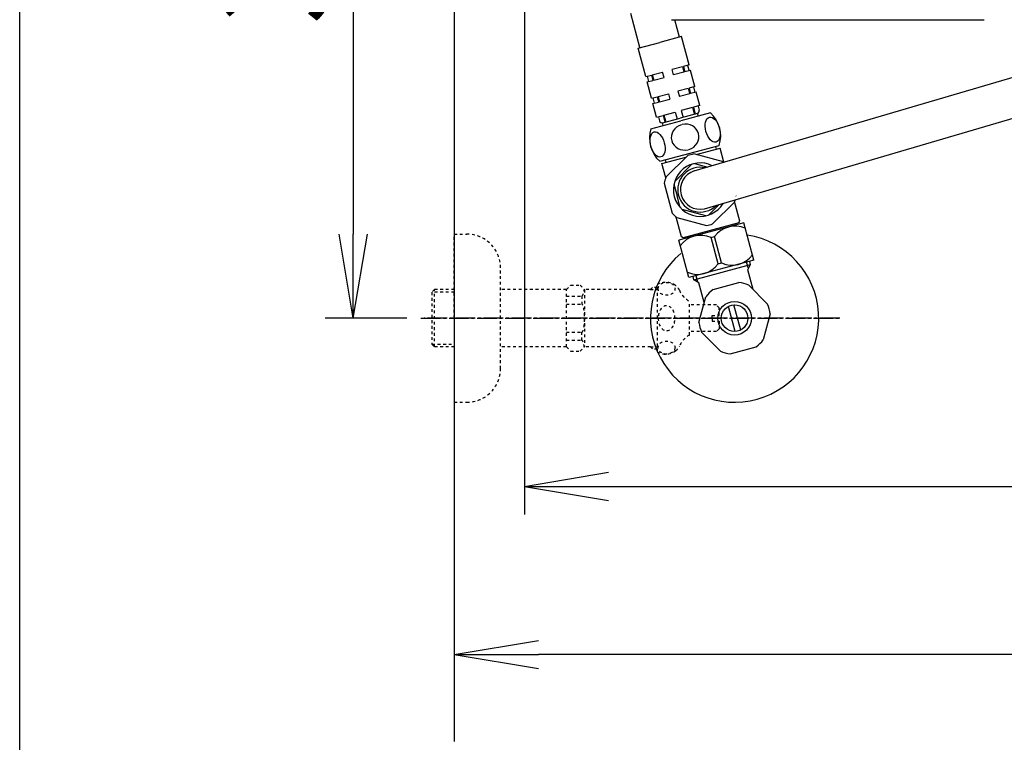
# Model space of a CAD drawing. Extents: x 0 to 2000, y 115 to 2915.
# Drawn here: x 180 to 531, y 1981 to 2239 of the extents above; entities that cross this region are included whole.
import ezdxf

# ---------------------------------------------------------------- set-up
doc = ezdxf.new("R2010")
doc.units = 0
doc.linetypes.add('EXLTYPE2', pattern=[2, 1, -1])
doc.linetypes.add('EXLTYPE3', pattern=[10, 7, -1, 1, -1])
doc.layers.get('0').update_dxf_attribs({"linetype": 'CONTINUOUS'})
doc.layers.get('DEFPOINTS').update_dxf_attribs({"linetype": 'CONTINUOUS'})
for name, color, linetype in [('タンク', 7, 'CONTINUOUS'), ('便器', 7, 'CONTINUOUS'), ('便座', 7, 'CONTINUOUS'), ('寸法', 7, 'CONTINUOUS'), ('枠_表', 7, 'CONTINUOUS'), ('止水栓', 7, 'CONTINUOUS')]:
    doc.layers.add(name, color=color, linetype=linetype)
doc.styles.add('EXCADDIM1', font='monotxt', dxfattribs={"width": 0.84, "bigfont": 'extfont'})
doc.styles.get("Standard").update_dxf_attribs({"font": 'monotxt', "bigfont": 'extfont'})
doc.dimstyles.new('ISO-25', dxfattribs={"dimtxt": 2.5, "dimasz": 2.5, "dimexe": 1.25, "dimexo": 0.625, "dimtad": 1, "dimtxsty": 'STANDARD', "dimcen": 2.5, "dimazin": 3, "dimtfac": 1, "dimtmove": 0, "dimatfit": 3})

# ---------------------------------------------------------------- blocks, each defined once
blk = doc.blocks.new('EX_NORM')
at = {"color": 0, "linetype": 'CONTINUOUS'}
for q in [(-1, 0.167), (-1, 0), (-1, -0.167)]:
    blk.add_line((0, 0), q, dxfattribs=at)
blk = doc.blocks.new('*D17')
at = {"layer": 'DEFPOINTS', "color": 0}
for p in [(335, 2432), (299, 2132), (323.14, 2132)]:
    blk.add_point(p, dxfattribs=at)
at = {"layer": '寸法', "color": 3, "linetype": 'CONTINUOUS'}
for p, q in [((330, 2432), (289, 2432)), ((299, 2402), (299, 2162)), ((318.14, 2132), (289, 2132))]:
    blk.add_line(p, q, dxfattribs=at)
at = {"layer": '寸法', "color": 3, "xscale": 30, "yscale": 30, "zscale": 30}
for p, rotation in [((299, 2432), 90), ((299, 2132), 270)]:
    blk.add_blockref('EX_NORM', p, dxfattribs=dict(at, rotation=rotation))
at = {"layer": '寸法', "color": 2, "insert": (276, 2282), "char_height": 40, "attachment_point": 5, "rotation": 90, "style": 'EXCADDIM1'}
blk.add_mtext('300', dxfattribs=at)
blk = doc.blocks.new('*D19')
at = {"layer": 'DEFPOINTS', "color": 0}
for p in [(1075, 2432), (335, 2052), (335, 2012)]:
    blk.add_point(p, dxfattribs=at)
at = {"layer": '寸法', "color": 3, "linetype": 'CONTINUOUS'}
for p, q in [((1075, 2425), (1075, 2002)), ((1045, 2012), (365, 2012))]:
    blk.add_line(p, q, dxfattribs=at)
at = {"layer": '寸法', "color": 3, "xscale": 30, "yscale": 30, "zscale": 30, "rotation": 180}
blk.add_blockref('EX_NORM', (335, 2012), dxfattribs=at)
at = {"layer": '寸法', "color": 3, "xscale": 30, "yscale": 30, "zscale": 30}
blk.add_blockref('EX_NORM', (1075, 2012), dxfattribs=at)
at = {"layer": '寸法', "color": 2, "insert": (705, 2035.5), "char_height": 40, "attachment_point": 5, "style": 'EXCADDIM1'}
blk.add_mtext('740', dxfattribs=at)
blk = doc.blocks.new('*D20')
at = {"layer": 'DEFPOINTS', "color": 0}
for p in [(1075, 2432), (360.05, 2429), (1075, 2072)]:
    blk.add_point(p, dxfattribs=at)
at = {"layer": '寸法', "color": 3, "linetype": 'CONTINUOUS'}
for p, q in [((1075, 2425), (1075, 2062)), ((360.05, 2422), (360.05, 2062)), ((390.05, 2072), (1045, 2072))]:
    blk.add_line(p, q, dxfattribs=at)
at = {"layer": '寸法', "color": 3, "xscale": 30, "yscale": 30, "zscale": 30, "rotation": 180}
blk.add_blockref('EX_NORM', (360.05, 2072), dxfattribs=at)
at = {"layer": '寸法', "color": 3, "xscale": 30, "yscale": 30, "zscale": 30}
blk.add_blockref('EX_NORM', (1075, 2072), dxfattribs=at)
at = {"layer": '寸法', "color": 2, "insert": (717.53, 2095.5), "char_height": 40, "attachment_point": 5, "style": 'EXCADDIM1'}
blk.add_mtext('715', dxfattribs=at)

msp = doc.modelspace()

# ---------------------------------------------------------------- linework, layer by layer
at = {"layer": 'タンク', "color": 2, "linetype": 'CONTINUOUS'}
msp.add_line((412.497, 2238.521), (523.98, 2238.521), dxfattribs=at)
at = {"layer": '便器', "color": 7, "linetype": 'CONTINUOUS'}
msp.add_line((335, 2832), (335, 1981), dxfattribs=at)
at = {"layer": '便座', "color": 6, "linetype": 'CONTINUOUS'}
for p, q in [((420.596, 2184.542), (560.57, 2225.7)), ((424.216, 2171.033), (560.57, 2211.127))]:
    msp.add_line(p, q, dxfattribs=at)
at = {"layer": '枠_表', "color": 7, "linetype": 'CONTINUOUS'}
msp.add_line((180, 115), (180, 2915), dxfattribs=at)
at = {"layer": '止水栓', "color": 6, "linetype": 'CONTINUOUS'}
for p, q in [((401.247, 2228.542), (397.996, 2240.674)), ((415.35, 2232.321), (413.688, 2238.521)), ((400.571, 2228.361), (408.298, 2230.431)), ((416.026, 2232.502), (408.298, 2230.431)), ((418.743, 2222.36), (416.026, 2232.502)), ((403.288, 2218.218), (400.571, 2228.361)), ((418.743, 2222.36), (418.409, 2223.609)), ((405.643, 2218.849), (409.325, 2219.836)), ((409.843, 2217.904), (409.325, 2219.836)), ((416.389, 2221.729), (412.706, 2220.742)), ((413.224, 2218.81), (412.706, 2220.742)), ((416.906, 2219.797), (413.224, 2218.81)), ((416.389, 2221.729), (416.906, 2219.797)), ((418.743, 2222.36), (416.73, 2221.82)), ((416.73, 2221.82), (417.248, 2219.888)), ((419.261, 2220.428), (417.248, 2219.888)), ((418.26, 2222.23), (418.778, 2220.298)), ((420.814, 2214.632), (419.261, 2220.428)), ((403.288, 2218.218), (405.302, 2218.758)), ((403.771, 2218.348), (404.289, 2216.416)), ((403.806, 2216.287), (405.819, 2216.826)), ((405.359, 2210.491), (403.806, 2216.287)), ((405.302, 2218.758), (405.819, 2216.826)), ((405.643, 2218.849), (406.161, 2216.918)), ((406.161, 2216.918), (409.843, 2217.904)), ((418.459, 2214.001), (414.777, 2213.014)), ((414.777, 2213.014), (415.294, 2211.083)), ((418.459, 2214.001), (418.977, 2212.069)), ((420.814, 2214.632), (418.801, 2214.093)), ((418.801, 2214.093), (419.318, 2212.161)), ((421.331, 2212.7), (419.318, 2212.161)), ((420.331, 2214.503), (420.848, 2212.571)), ((422.626, 2207.871), (421.331, 2212.7)), ((405.359, 2210.491), (407.372, 2211.03)), ((405.842, 2210.62), (406.36, 2208.689)), ((405.877, 2208.559), (407.89, 2209.099)), ((407.372, 2211.03), (407.89, 2209.099)), ((407.714, 2211.122), (411.396, 2212.109)), ((407.714, 2211.122), (408.231, 2209.19)), ((408.231, 2209.19), (411.914, 2210.177)), ((411.396, 2212.109), (411.914, 2210.177)), ((418.977, 2212.069), (415.294, 2211.083)), ((407.171, 2203.73), (405.877, 2208.559)), ((419.985, 2207.163), (415.961, 2206.085)), ((415.961, 2206.085), (416.608, 2203.67)), ((419.985, 2207.163), (420.632, 2204.748)), ((422.626, 2207.871), (420.326, 2207.255)), ((420.326, 2207.255), (420.973, 2204.84)), ((421.998, 2207.702), (422.386, 2206.254)), ((405.179, 2199.572), (415.804, 2202.419)), ((407.171, 2203.73), (409.47, 2204.346)), ((407.799, 2203.898), (408.187, 2202.449)), ((409.267, 2201.703), (415.545, 2203.385)), ((409.47, 2204.346), (410.117, 2201.931)), ((409.812, 2204.437), (413.836, 2205.515)), ((409.812, 2204.437), (410.459, 2202.022)), ((413.836, 2205.515), (414.483, 2203.101)), ((421.824, 2205.068), (415.545, 2203.385)), ((426.429, 2205.266), (415.804, 2202.419)), ((422.083, 2204.102), (421.824, 2205.068)), ((409.525, 2200.737), (409.267, 2201.703)), ((408.285, 2187.981), (429.535, 2193.675)), ((421.317, 2190.437), (429.858, 2192.725)), ((431.201, 2187.712), (429.858, 2192.725)), ((409.091, 2187.161), (417.632, 2189.449)), ((418.27, 2190.087), (410.491, 2182.309)), ((418.339, 2190.156), (420.351, 2190.696)), ((431.027, 2187.835), (420.446, 2190.67)), ((410.434, 2182.148), (409.091, 2187.161)), ((419.774, 2186.954), (413.625, 2180.805)), ((420.71, 2187.205), (425.458, 2185.932)), ((409.908, 2180.133), (412.755, 2169.508)), ((413.374, 2179.869), (414.499, 2175.669)), ((415.625, 2171.469), (414.499, 2175.669)), ((435.511, 2175.605), (435.489, 2175.689)), ((424.71, 2168.533), (416.31, 2170.784)), ((429.368, 2172.506), (425.646, 2168.784)), ((427.15, 2165.651), (434.928, 2173.429)), ((436.846, 2166.645), (434.985, 2173.59)), ((416.079, 2161.081), (414.218, 2168.026)), ((414.348, 2167.915), (424.974, 2165.068)), ((438.309, 2166.016), (415.127, 2159.805)), ((436.493, 2166.033), (416.691, 2160.727)), ((434.732, 2165.458), (434.832, 2165.085)), ((436.493, 2166.033), (436.846, 2166.645)), ((441.881, 2152.687), (438.309, 2166.016)), ((416.691, 2160.727), (416.079, 2161.081)), ((418.504, 2161.109), (418.604, 2160.736)), ((426.625, 2160.769), (427.869, 2161.102)), ((429.138, 2151.389), (426.625, 2160.769)), ((430.382, 2151.723), (427.869, 2161.102)), ((418.698, 2146.475), (415.127, 2159.805)), ((441.881, 2152.687), (418.698, 2146.475)), ((420.485, 2145.688), (440.726, 2151.112)), ((429.138, 2151.389), (430.382, 2151.723)), ((439.905, 2149.689), (439.288, 2151.992)), ((439.682, 2149.302), (440.726, 2151.112)), ((440.726, 2151.112), (440.41, 2152.293)), ((420.485, 2145.688), (420.169, 2146.869)), ((421.909, 2144.866), (421.291, 2147.17)), ((441.581, 2142.214), (439.682, 2149.302)), ((422.295, 2144.643), (420.485, 2145.688)), ((424.194, 2137.555), (422.295, 2144.643)), ((427.319, 2142.237), (436.534, 2144.706)), ((446.77, 2137.025), (440.024, 2143.771)), ((422.295, 2130.467), (424.764, 2139.682)), ((435.236, 2127.257), (432.832, 2136.227)), ((437.168, 2127.774), (434.764, 2136.745)), ((447.705, 2133.535), (445.236, 2124.32)), ((423.23, 2126.977), (429.976, 2120.231)), ((433.466, 2119.296), (442.681, 2121.765))]:
    msp.add_line(p, q, dxfattribs=at)
at = {"layer": '止水栓', "color": 3, "linetype": 'EXLTYPE2'}
for p, q in [((335, 2162.001), (339.5, 2162.001)), ((335, 2132.001), (335, 2162.001)), ((351.5, 2114.001), (351.5, 2150.001)), ((375, 2142.251), (376.5, 2143.751)), ((376.5, 2143.751), (379.95, 2143.751)), ((379.95, 2143.751), (381.5, 2142.201)), ((405, 2142.201), (405.8, 2143.001)), ((407.444, 2143.001), (405.8, 2143.001)), ((407.444, 2120.001), (407.444, 2144.001)), ((328, 2142.251), (327, 2141.251)), ((327, 2141.251), (327, 2122.751)), ((335, 2141.316), (327.065, 2141.316)), ((335, 2142.251), (328, 2142.251)), ((328, 2121.751), (328, 2142.251)), ((375, 2142.251), (351.5, 2142.251)), ((375, 2121.751), (375, 2142.251)), ((375, 2139.893), (380.5, 2139.893)), ((380.5, 2139.893), (380.5, 2137.001)), ((381.5, 2142.201), (381.5, 2121.801)), ((405, 2142.201), (381.5, 2142.201)), ((405, 2142.201), (407.444, 2142.201)), ((375, 2137.001), (380.495, 2137.001)), ((418.944, 2126.001), (418.944, 2138.001)), ((428.5, 2136.751), (418.944, 2136.751)), ((429.5, 2135.751), (428.5, 2136.751)), ((429.5, 2133.001), (429.5, 2135.751)), ((335, 2132.001), (335, 2102.001)), ((427, 2132.001), (427, 2133.001)), ((427, 2133.001), (429.5, 2133.001)), ((427, 2132.001), (427, 2131.001)), ((427, 2131.001), (429.5, 2131.001)), ((429.5, 2131.001), (429.5, 2128.251)), ((375, 2127.001), (380.5, 2127.001)), ((380.5, 2124.109), (380.5, 2127.001)), ((428.5, 2127.251), (418.944, 2127.251)), ((429.5, 2128.251), (428.5, 2127.251)), ((327, 2122.751), (328, 2121.751)), ((327.065, 2122.685), (335, 2122.685)), ((335, 2121.751), (328, 2121.751)), ((375, 2121.751), (351.5, 2121.751)), ((375, 2124.109), (380.5, 2124.109)), ((375, 2121.751), (376.5, 2120.251)), ((379.95, 2120.251), (381.5, 2121.801)), ((405, 2121.801), (381.479, 2121.801)), ((405, 2121.801), (407.444, 2121.801)), ((405, 2121.801), (405.8, 2121.001)), ((376.5, 2120.251), (379.95, 2120.251)), ((407.444, 2121.001), (405.8, 2121.001)), ((335, 2102.001), (339.5, 2102.001))]:
    msp.add_line(p, q, dxfattribs=at)
at = {"layer": '止水栓', "color": 6, "linetype": 'EXLTYPE3'}
for p, q in [((323.136, 2132.001), (472.937, 2132.001)), ((472.5, 2132.001), (324.3, 2132.001))]:
    msp.add_line(p, q, dxfattribs=at)
at = {"layer": '止水栓', "color": 6, "linetype": 'CONTINUOUS', "flags": 128}
for points in [[(428.198, 2193.316), (428.457, 2192.35)], [(410.232, 2188.502), (410.491, 2187.536)]]:
    msp.add_lwpolyline(points, dxfattribs=at)
at = {"layer": '止水栓', "color": 6, "linetype": 'CONTINUOUS'}
for radius in [6, 4.75]:
    msp.add_circle((435, 2132.001), radius, dxfattribs=at)
for centre, radius, start, end in [((421.42, 2205.995), 1, 285, 15), ((409.153, 2202.708), 1, 195, 285), ((418.892, 2197.035), 11.161, 342.47959, 47.52041), ((415.822, 2196.212), 11.161, 162.47959, 227.52041), ((422.71, 2177.869), 9.547, 63.08641, 195), ((422.71, 2177.869), 8, 76.96131, 195), ((422.71, 2177.869), 7, 107.57758, 195), ((422.71, 2177.869), 13, 48.95661, 49.971), ((422.71, 2177.869), 13, 160.029, 169.971), ((422.71, 2177.869), 9.547, 195, 328.92171), ((422.71, 2177.869), 8, 195, 315.10917), ((422.71, 2177.869), 7, 195, 282.42242), ((422.71, 2177.869), 13, 340.029, 343.44836), ((422.71, 2177.869), 13, 220.029, 229.971), ((422.71, 2177.869), 13, 280.029, 289.971), ((435.176, 2155.878), 8.982, 66.01705, 144.43635), ((435, 2132.001), 30, 129.79483, 81.42182), ((422.909, 2152.591), 8.982, 65.56365, 143.98295), ((434.098, 2159.9), 8.982, 245.56365, 323.98295), ((421.832, 2156.613), 8.982, 246.01705, 324.43635), ((435, 2132.001), 12.797, 66.88515, 83.11485), ((435, 2132.001), 12.797, 126.88515, 143.11485), ((435, 2132.001), 12.797, 6.88515, 23.11485), ((435, 2132.001), 12.797, 186.88515, 203.11485), ((435, 2132.001), 12.797, 306.88515, 323.11485), ((435, 2132.001), 12.797, 246.88515, 263.11485)]:
    msp.add_arc(centre, radius, start, end, dxfattribs=at)
at = {"layer": '止水栓', "color": 3, "linetype": 'EXLTYPE2'}
for centre, radius, start, end in [((339.5, 2150.001), 12, 0, 90), ((410.444, 2138.776), 6.025, 54.2681, 119.86283), ((411.626, 2140.42), 4, 22.8022, 54.2681), ((422.688, 2145.07), 8, 202.8022, 242.08924), ((422.688, 2118.931), 8, 117.91076, 157.1978), ((411.626, 2123.582), 4, 305.7319, 337.1978), ((410.444, 2125.226), 6.025, 240.13717, 305.7319), ((339.5, 2114.001), 12, 270, 0)]:
    msp.add_arc(centre, radius, start, end, dxfattribs=at)
at = {"layer": '止水栓', "color": 6, "linetype": 'CONTINUOUS'}
for centre in [(427.186, 2199.257), (407.528, 2193.99)]:
    msp.add_ellipse(centre, major_axis=(-1.195, 4.46), ratio=0.5359754, dxfattribs=at)
for start_param, end_param in [(1.6011055, 4.6820798), (4.7426982, 7.8236724)]:
    msp.add_ellipse((417.357, 2196.624), major_axis=(4.781, 1.281), ratio=0.9328786, start_param=start_param, end_param=end_param, dxfattribs=at)
at = {"layer": '止水栓', "color": 3, "linetype": 'EXLTYPE2'}
for centre, major_axis in [((410.744, 2142.48), (-3, 0)), ((410.744, 2121.522), (3, 0))]:
    msp.add_ellipse(centre, major_axis=major_axis, ratio=0.7712212, dxfattribs=at)
for centre, major_axis, ratio, start_param, end_param in [((380.5, 2144.893), (0, 5), 0.2, 3.1415927, 4.1398515), ((380.5, 2132.001), (0, 5), 0.2, 3.1415927, 6.2831853), ((410.744, 2132.001), (0, 4.454), 0.6735199, 4.712389, 7.8539816), ((410.744, 2132.001), (0, -4.454), 0.6735199, 4.712389, 7.8539816), ((380.5, 2119.109), (0, -5), 0.2, 2.1064965, 3.1415927)]:
    msp.add_ellipse(centre, major_axis=major_axis, ratio=ratio, start_param=start_param, end_param=end_param, dxfattribs=at)

# ---------------------------------------------------------------- dimensions: what is measured, and where the dimension line sits
at = {"layer": '寸法', "color": 3, "linetype": 'CONTINUOUS'}
dim = msp.add_linear_dim(base=(299, 2132.001), p1=(335, 2432), p2=(323.136, 2132.001), angle=90, dimstyle='ISO-25', override={"dimtxt": 40, "dimasz": 30, "dimexe": 10, "dimexo": 5, "dimgap": 0, "dimtad": 1, "dimjust": 0, "dimtih": 0, "dimtoh": 0, "dimdec": 2, "dimzin": 8, "dimlunit": 2, "dimtxsty": 'EXCADDIM1', "dimblk1": 'EX_NORM', "dimblk2": 'EX_NORM', "dimsah": 1, "dimse1": 0, "dimse2": 0, "dimclrd": 3, "dimclre": 3, "dimclrt": 2, "dimtmove": 2}, dxfattribs=at)
dim.commit()
dim.dimension.update_dxf_attribs({"geometry": '*D17', "text_midpoint": (276, 2282), "dimtype": 160})
for base, p1, p2, override, picture, middle in [((335, 2012.001), (1075, 2432), (335, 2052), {"dimtxt": 40, "dimasz": 30, "dimexe": 10, "dimexo": 7, "dimgap": 0, "dimtad": 1, "dimjust": 0, "dimtih": 0, "dimtoh": 0, "dimdec": 0, "dimzin": 0, "dimlunit": 2, "dimtxsty": 'EXCADDIM1', "dimblk1": 'EX_NORM', "dimblk2": 'EX_NORM', "dimsah": 1, "dimse1": 0, "dimse2": 1, "dimclrd": 3, "dimclre": 3, "dimclrt": 2, "dimtmove": 2}, '*D19', (705, 2035.501)), ((1075, 2072.001), (360.052, 2429), (1075, 2432), {"dimtxt": 40, "dimasz": 30, "dimexe": 10, "dimexo": 7, "dimgap": 0, "dimtad": 1, "dimjust": 0, "dimtih": 0, "dimtoh": 0, "dimdec": 0, "dimzin": 0, "dimlunit": 2, "dimtxsty": 'EXCADDIM1', "dimblk1": 'EX_NORM', "dimblk2": 'EX_NORM', "dimsah": 1, "dimse1": 0, "dimse2": 0, "dimclrd": 3, "dimclre": 3, "dimclrt": 2, "dimtmove": 2}, '*D20', (717.526, 2095.501))]:
    dim = msp.add_linear_dim(base=base, p1=p1, p2=p2, dimstyle='ISO-25', override=override, dxfattribs=at)
    dim.commit()
    dim.dimension.update_dxf_attribs({"geometry": picture, "text_midpoint": middle, "dimtype": 160})

doc.saveas('drawing.dxf')
